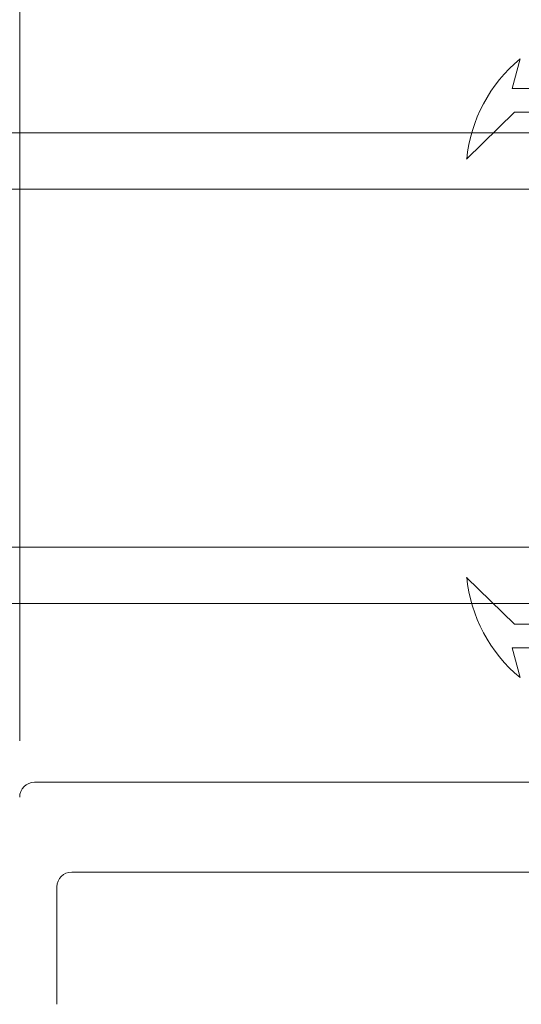
# Model space of a CAD drawing. Units: inches. Extents: x 0.74 to 10.42, y 1.38 to 8.54.
# Drawn here: x 6.24 to 6.59, y 2.79 to 3.47 of the extents above; entities that cross this region are included whole.
import ezdxf

# ---------------------------------------------------------------- set-up
doc = ezdxf.new("R2010")
doc.units = ezdxf.units.IN
doc.header["$MEASUREMENT"] = 0
doc.styles.add('SLDTEXTSTYLE0', font='TXT', dxfattribs={"width": 0.605})
doc.dimstyles.new('SLDDIMSTYLE0', dxfattribs={"dimtxt": 0.080892, "dimasz": 0.12, "dimexe": 0, "dimexo": 0.0625, "dimgap": 0.020223, "dimtad": 0, "dimtih": 1, "dimtoh": 1, "dimdec": 3, "dimlfac": 3, "dimrnd": 1e-09, "dimzin": 12, "dimdsep": 46, "dimtxsty": 'SLDTEXTSTYLE0', "dimsah": 1, "dimcen": 0.09, "dimadec": 0, "dimazin": 3, "dimtfac": 1, "dimtdec": 3, "dimtofl": 0, "dimtmove": 0, "dimatfit": 3, "dimfxl": 1, "dimfrac": 2, "dimtolj": 1, "dimtzin": 12, "dimarcsym": 0})

# ---------------------------------------------------------------- blocks, each defined once
blk = doc.blocks.new('*D36')
at = {"color": 7, "linetype": 'Continuous', "lineweight": 0, "transparency": 16777216}
for p, q in [((6.83789, 4.5288), (6.92323, 4.5288)), ((6.24217, 2.96975), (6.24217, 4.44761)), ((7.49667, 3.70885), (7.49667, 4.44761)), ((7.49667, 4.40824), (6.24217, 4.40824))]:
    blk.add_line(p, q, dxfattribs=at)
for points in [[(6.24217, 4.40824), (6.36217, 4.38824), (6.36217, 4.42824)], [(7.49667, 4.40824), (7.37667, 4.42824), (7.37667, 4.38824)]]:
    blk.add_solid(points, dxfattribs=at)
at = {"color": 7, "linetype": 'Continuous', "lineweight": 0, "transparency": 16777216, "char_height": 0.08333, "attachment_point": 1, "style": 'SLDTEXTSTYLE0'}
for s, insert in [('3', (6.8497, 4.62914)), ('3', (6.76436, 4.5665)), ('"', (6.93504, 4.5665)), ('4', (6.8497, 4.51566))]:
    blk.add_mtext(s, dxfattribs=dict(at, insert=insert))
blk = doc.blocks.new('*D37')
at = {"color": 7, "linetype": 'Continuous', "lineweight": 0, "transparency": 16777216}
for p, q in [((6.8693, 4.01481), (5.87484, 4.01481)), ((5.91421, 4.01481), (5.91421, 3.07769)), ((5.84561, 2.97366), (5.93095, 2.97366)), ((5.91421, 1.91598), (5.91421, 2.8531)), ((6.40213, 1.91598), (5.87484, 1.91598))]:
    blk.add_line(p, q, dxfattribs=at)
for points in [[(5.91421, 4.01481), (5.89421, 3.89481), (5.93421, 3.89481)], [(5.91421, 1.91598), (5.93421, 2.03598), (5.89421, 2.03598)]]:
    blk.add_solid(points, dxfattribs=at)
at = {"color": 7, "linetype": 'Continuous', "lineweight": 0, "transparency": 16777216, "char_height": 0.08333, "attachment_point": 1, "style": 'SLDTEXTSTYLE0'}
for s, insert in [('1', (5.85742, 3.074, -5.38047)), ('6', (5.77208, 3.01136, -5.38047)), ('"', (5.94276, 3.01136, -5.38047)), ('4', (5.85742, 2.96053, -5.38047))]:
    blk.add_mtext(s, dxfattribs=dict(at, insert=insert))

msp = doc.modelspace()

# ---------------------------------------------------------------- linework, layer by layer
at = {"color": 7, "linetype": 'Continuous', "lineweight": 15}
for p, q in [((6.59167, 3.44581), (6.58613, 3.42515)), ((6.58613, 3.42515), (6.73835, 3.42515)), ((6.58767, 3.40848), (6.55433, 3.37581)), ((6.60587, 3.40848), (6.58767, 3.40848)), ((6.844, 3.39415), (6.04407, 3.39415)), ((6.04407, 3.35481), (6.844, 3.35481)), ((6.844, 3.10481), (6.04407, 3.10481)), ((6.55433, 3.08381), (6.58767, 3.05115)), ((6.844, 3.06548), (6.04407, 3.06548)), ((6.58767, 3.05115), (6.60593, 3.05115)), ((6.58613, 3.03448), (6.59167, 3.01381)), ((6.73835, 3.03448), (6.58613, 3.03448)), ((6.2525, 2.94071), (6.7745, 2.94071)), ((6.2785, 2.87805), (6.60783, 2.87805)), ((6.26817, 2.78571), (6.26817, 2.86771))]:
    msp.add_line(p, q, dxfattribs=at)
for centre, radius, start, end in [((6.65783, 3.36557), 0.104, 129.50639, 174.34862), ((6.65783, 3.09406), 0.104, 185.65137, 230.49358), ((6.2525, 2.93038), 0.01033, 90.00008, 179.99992), ((6.2785, 2.86771), 0.01033, 90.00019, 179.99988)]:
    msp.add_arc(centre, radius, start, end, dxfattribs=at)

# ---------------------------------------------------------------- dimensions: what is measured, and where the dimension line sits
at = {"color": 7, "linetype": 'Continuous', "lineweight": 0}
dim = msp.add_linear_dim(base=(6.2421671897, 4.5204842495), p1=(7.4966671897, 3.6694812902), p2=(6.2421671897, 2.9303812902), dimstyle='SLDDIMSTYLE0', dxfattribs=at)
dim.commit()
dim.dimension.update_dxf_attribs({"geometry": '*D36', "text_midpoint": (6.8694171897, 4.5204842495), "dimtype": 160})
dim = msp.add_linear_dim(base=(5.91421, 4.014815), p1=(6.441501, 1.915975), p2=(6.908667, 4.014815), angle=90, dimstyle='SLDDIMSTYLE0', dxfattribs=at)
dim.commit()
dim.dimension.update_dxf_attribs({"geometry": '*D37', "text_midpoint": (5.91421, 2.965395), "dimtype": 160})

doc.saveas('drawing.dxf')
